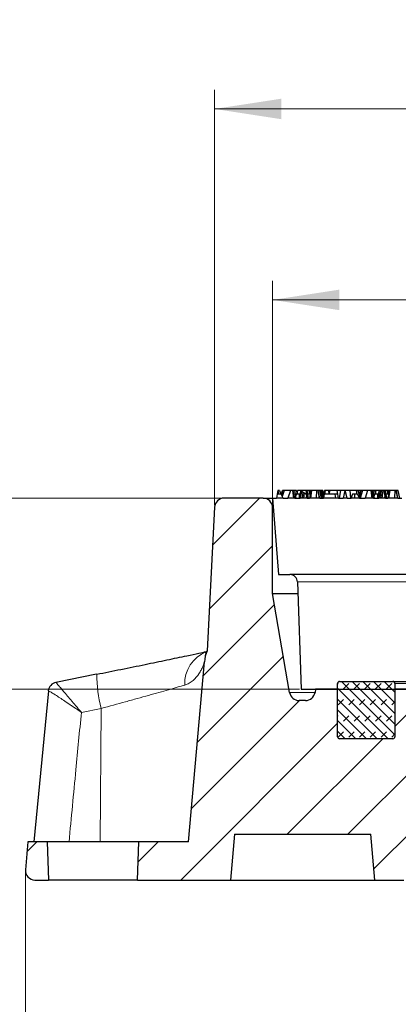
# Model space of a CAD drawing. Units: millimetres. Extents: x 0 to 420, y 0 to 297.
# Drawn here: x 42 to 61, y 40 to 92 of the extents above; entities that cross this region are included whole.
import ezdxf

# ---------------------------------------------------------------- set-up
doc = ezdxf.new("R2010")
doc.units = ezdxf.units.MM
doc.styles.add('SLDTEXTSTYLE0', font='TXT', dxfattribs={"width": 0.605})
doc.dimstyles.new('SLDDIMSTYLE1', dxfattribs={"dimtxt": 3.5, "dimasz": 3.5, "dimexe": 0, "dimexo": 0.0625, "dimgap": 0.875, "dimtad": 1, "dimdec": 0, "dimlfac": 5, "dimrnd": 1e-09, "dimzin": 12, "dimdsep": 46, "dimtxsty": 'SLDTEXTSTYLE0', "dimsah": 1, "dimcen": 0.09, "dimadec": 0, "dimazin": 3, "dimtfac": 1, "dimtdec": 3, "dimtofl": 0, "dimtmove": 0, "dimatfit": 3, "dimfxl": 0, "dimfrac": 2, "dimtolj": 1, "dimtzin": 12, "dimarcsym": 0})
doc.dimstyles.new('SLDDIMSTYLE2', dxfattribs={"dimtxt": 3.5, "dimasz": 3.5, "dimexe": 0, "dimexo": 0.0625, "dimgap": 0.875, "dimtad": 1, "dimdec": 0, "dimlfac": 5, "dimrnd": 1e-09, "dimzin": 12, "dimdsep": 46, "dimtxsty": 'SLDTEXTSTYLE0', "dimsah": 1, "dimcen": 0.09, "dimadec": 0, "dimazin": 3, "dimtol": 1, "dimtm": 2, "dimtfac": 1, "dimtdec": 0, "dimtofl": 0, "dimtmove": 0, "dimatfit": 3, "dimfxl": 0, "dimfrac": 2, "dimtolj": 1, "dimarcsym": 0})
doc.dimstyles.new('SLDDIMSTYLE3', dxfattribs={"dimtxt": 3.5, "dimasz": 3.5, "dimexe": 0, "dimexo": 0.0625, "dimgap": 0.875, "dimtad": 1, "dimdec": 0, "dimlfac": 5, "dimrnd": 1e-09, "dimzin": 12, "dimdsep": 46, "dimtxsty": 'SLDTEXTSTYLE0', "dimsah": 1, "dimcen": 0.09, "dimadec": 0, "dimazin": 3, "dimtol": 1, "dimtp": 2, "dimtm": 2, "dimtfac": 1, "dimtdec": 0, "dimtofl": 0, "dimtmove": 0, "dimatfit": 3, "dimfxl": 0, "dimfrac": 2, "dimtolj": 1, "dimarcsym": 0})
doc.dimstyles.new('SLDDIMSTYLE4', dxfattribs={"dimtxt": 3.5, "dimasz": 3.5, "dimexe": 0, "dimexo": 0.0625, "dimgap": 0.875, "dimtad": 1, "dimlfac": 5, "dimrnd": 1e-09, "dimzin": 12, "dimdsep": 46, "dimtxsty": 'SLDTEXTSTYLE0', "dimsah": 1, "dimcen": 0.09, "dimadec": 0, "dimazin": 3, "dimtfac": 1, "dimtdec": 3, "dimtmove": 0, "dimatfit": 0, "dimfxl": 0, "dimfrac": 2, "dimtolj": 1, "dimtzin": 12, "dimarcsym": 0})
pattern_1 = [(45, (0, 0), (-1.5875, 1.5875), [])]

# ---------------------------------------------------------------- blocks, each defined once
blk = doc.blocks.new('_D_2')
at = {"color": 7, "linetype": 'Continuous', "lineweight": 0}
for p, q in [((41.86, 47.261), (41.86, 20.285)), ((205.745, 47.261), (205.745, 20.285)), ((205.745, 21.285), (41.86, 21.285))]:
    blk.add_line(p, q, dxfattribs=at)
at = {"color": 7, "linetype": 'Continuous', "lineweight": 18}
for points in [[(41.86, 21.285), (45.36, 20.746), (45.36, 21.823)], [(205.745, 21.285), (202.245, 21.823), (202.245, 20.746)]]:
    blk.add_solid(points, dxfattribs=at)
at = {"color": 7, "linetype": 'Continuous', "lineweight": 18, "char_height": 3.5, "attachment_point": 1, "style": 'SLDTEXTSTYLE0'}
for s, insert in [('%%c', (117.241, 25.796)), ('820', (122.344, 25.806))]:
    blk.add_mtext(s, dxfattribs=dict(at, insert=insert))
blk = doc.blocks.new('_D_3')
at = {"color": 7, "linetype": 'Continuous', "lineweight": 0}
for p, q in [((54.802, 66.417), (54.802, 78.199)), ((192.802, 66.417), (192.802, 78.199)), ((54.802, 77.199), (192.802, 77.199))]:
    blk.add_line(p, q, dxfattribs=at)
at = {"color": 7, "linetype": 'Continuous', "lineweight": 18}
for points in [[(54.802, 77.199), (58.302, 76.66), (58.302, 77.737)], [(192.802, 77.199), (189.302, 77.737), (189.302, 76.66)]]:
    blk.add_solid(points, dxfattribs=at)
at = {"color": 7, "linetype": 'Continuous', "lineweight": 18, "attachment_point": 1, "style": 'SLDTEXTSTYLE0'}
for s, insert, char_height in [('0', (130.657, 83.828), 2.45), ('%%c', (115.077, 81.71), 3.5), ('690', (120.18, 81.72), 3.5), ('2', (130.657, 80.663), 2.45), ('-', (129.537, 80.663), 2.45)]:
    blk.add_mtext(s, dxfattribs=dict(at, insert=insert, char_height=char_height))
blk = doc.blocks.new('_D_4')
at = {"color": 7, "linetype": 'Continuous', "lineweight": 0}
for p, q in [((51.765, 66.443), (51.765, 88.199)), ((195.84, 66.443), (195.84, 88.199)), ((51.765, 87.199), (195.84, 87.199))]:
    blk.add_line(p, q, dxfattribs=at)
at = {"color": 7, "linetype": 'Continuous', "lineweight": 18}
for points in [[(51.765, 87.199), (55.265, 86.66), (55.265, 87.737)], [(195.84, 87.199), (192.34, 87.737), (192.34, 86.66)]]:
    blk.add_solid(points, dxfattribs=at)
at = {"color": 7, "linetype": 'Continuous', "lineweight": 18, "attachment_point": 1, "style": 'SLDTEXTSTYLE0'}
for s, insert, char_height in [('%%c', (114.713, 91.71), 3.5), ('720', (119.816, 91.72), 3.5), ('±2', (129.173, 90.67), 2.45)]:
    blk.add_mtext(s, dxfattribs=dict(at, insert=insert, char_height=char_height))
blk = doc.blocks.new('_D_5')
at = {"color": 7, "linetype": 'Continuous', "lineweight": 0}
for p, q in [((31.858, 66.817), (31.858, 73.548)), ((52.165, 66.817), (30.858, 66.817)), ((31.858, 66.817), (31.858, 56.817)), ((56.202, 56.817), (30.858, 56.817)), ((31.858, 56.817), (31.858, 50.086))]:
    blk.add_line(p, q, dxfattribs=at)
at = {"color": 7, "linetype": 'Continuous', "lineweight": 18}
for points in [[(31.858, 66.817), (32.397, 70.317), (31.32, 70.317)], [(31.858, 56.817), (31.32, 53.317), (32.397, 53.317)]]:
    blk.add_solid(points, dxfattribs=at)
at = {"color": 7, "linetype": 'Continuous', "lineweight": 18, "insert": (27.346, 59.143), "char_height": 3.5, "attachment_point": 1, "rotation": 90, "style": 'SLDTEXTSTYLE0'}
blk.add_mtext('50', dxfattribs=at)

msp = doc.modelspace()

# ---------------------------------------------------------------- hatches: boundary and pattern name
at = {"linetype": 'Continuous', "lineweight": 18}
h = msp.add_hatch(dxfattribs=at)
h.set_pattern_fill('DIN 201 grey cast iron', scale=0.5, style=0, pattern_type=2)
h.set_pattern_definition(pattern_1)
edge = h.paths.add_edge_path(flags=0)
edge.add_line((47.8025, 48.817), (47.7327, 46.817))
edge.add_line((47.7327, 46.817), (52.6025, 46.817))
edge.add_line((52.6025, 46.817), (52.8125, 49.217))
edge.add_line((52.8125, 49.217), (59.9425, 49.217))
edge.add_line((59.9425, 49.217), (60.1525, 46.817))
edge.add_line((60.1525, 46.817), (61.6769, 46.817))
edge.add_arc((61.6769, 47.317), 0.5, 270, 357.13759)
edge.add_line((62.1762, 47.292), (62.3287, 50.342))
edge.add_arc((62.8281, 50.317), 0.5, 90, 177.13759, ccw=False)
edge.add_line((62.8281, 50.817), (63.2681, 50.817))
edge.add_arc((63.2681, 51.3175), 0.5005, 270, 363.75703)
edge.add_line((63.7675, 51.3503), (63.4392, 56.3498))
edge.add_arc((62.9403, 56.317), 0.5, 3.75703, 90)
edge.add_line((62.9403, 56.817), (61.2025, 56.817))
edge.add_line((61.2025, 56.817), (61.2025, 54.317))
edge.add_arc((61.1025, 54.317), 0.1, 270, 360, ccw=False)
edge.add_line((61.1025, 54.217), (58.3025, 54.217))
edge.add_arc((58.3025, 54.317), 0.1, 180, 270, ccw=False)
edge.add_line((58.2025, 54.317), (58.2025, 56.817))
edge.add_line((58.2025, 56.817), (57.0457, 56.817))
edge.add_line((57.0457, 56.817), (57.0455, 56.8159))
edge.add_line((57.0455, 56.8159), (57.0214, 56.6458))
edge.add_arc((56.5263, 56.7159), 0.5, 270, 351.93675, ccw=False)
edge.add_line((56.5263, 56.2159), (56.1841, 56.2159))
edge.add_arc((56.1841, 56.7159), 0.5, 189.72569, 270, ccw=False)
edge.add_line((55.6913, 56.6314), (54.8025, 61.817))
edge.add_line((54.8025, 61.817), (54.8025, 66.317))
edge.add_arc((54.3025, 66.317), 0.5, 0, 90)
edge.add_line((54.3025, 66.817), (52.2646, 66.817))
edge.add_arc((52.2646, 66.317), 0.5, 90, 176.99146)
edge.add_line((51.7653, 66.3433), (51.3697, 58.817))
edge.add_arc((53.2228, 58.0648), 2, 157.90658, 175)
edge.add_line((51.2304, 58.2391), (50.4061, 48.817))
edge.add_line((50.4061, 48.817), (47.8025, 48.817))
h = msp.add_hatch(dxfattribs=at)
h.set_pattern_fill('DIN 128 Elastomer-Rubber', scale=0.0625, style=0, pattern_type=2)
h.set_pattern_definition([(45, (0.42095, 0.42095), (0.280633, 0.841899), [0.396875, -0.79375]), (45, (0.9822, 0.42095), (0.280633, 0.841899), [0.396875, -0.79375]), (134.99997, (0, 0), (-0.2806331, -0.2806329), [])])
edge = h.paths.add_edge_path(flags=0)
edge.add_line((58.2025, 57.117), (58.2025, 54.317))
edge.add_arc((58.3025, 54.317), 0.1, 180, 270)
edge.add_line((58.3025, 54.217), (61.1025, 54.217))
edge.add_arc((61.1025, 54.317), 0.1, 270, 360)
edge.add_line((61.2025, 54.317), (61.2025, 57.117))
edge.add_arc((61.1025, 57.117), 0.1, 0, 90)
edge.add_line((61.1025, 57.217), (58.3025, 57.217))
edge.add_arc((58.3025, 57.117), 0.1, 90, 180)
h = msp.add_hatch(dxfattribs=at)
h.set_pattern_fill('DIN 201 grey cast iron', scale=0.5, style=0, pattern_type=2)
h.set_pattern_definition(pattern_1)
edge = h.paths.add_edge_path(flags=0)
edge.add_line((43.0025, 48.817), (41.9875, 48.817))
edge.add_line((41.9875, 48.817), (41.8601, 47.3606))
edge.add_arc((42.3582, 47.317), 0.5, 175, 270)
edge.add_line((42.3582, 46.817), (43.0723, 46.817))
edge.add_line((43.0723, 46.817), (43.0025, 48.817))

# ---------------------------------------------------------------- linework, layer by layer
at = {"color": 7, "linetype": 'Continuous', "lineweight": 25}
for p, q in [((55.074, 67.217), (55.0386, 67.017)), ((55.0982, 67.217), (55.074, 67.217)), ((55.1235, 67.017), (55.0982, 67.217)), ((55.165, 67.217), (55.0982, 67.217)), ((55.165, 67.217), (55.2244, 67.017)), ((55.262, 67.017), (55.3109, 67.217)), ((55.3119, 67.217), (55.2642, 66.9913)), ((55.399, 67.217), (55.3065, 66.9066)), ((55.3119, 67.217), (55.3109, 67.217)), ((55.399, 67.217), (55.3119, 67.217)), ((55.7311, 67.217), (55.399, 67.217)), ((55.7311, 67.217), (55.607, 66.817)), ((55.8824, 67.217), (55.7311, 67.217)), ((55.8361, 67.217), (55.9012, 66.817)), ((55.9633, 67.217), (55.8824, 67.217)), ((55.9635, 66.817), (55.8824, 67.217)), ((56.037, 66.817), (55.9633, 67.217)), ((56.0441, 67.217), (55.9633, 67.217)), ((56.0441, 67.217), (56.0728, 67.0611)), ((56.1074, 67.217), (56.063, 67.017)), ((56.1133, 67.217), (56.0714, 67.017)), ((56.1133, 67.217), (56.1074, 67.217)), ((56.2589, 67.217), (56.1133, 67.217)), ((56.2589, 67.217), (56.2488, 67.017)), ((56.3181, 67.1667), (56.2521, 66.817)), ((56.3316, 67.217), (56.2589, 67.217)), ((56.3316, 67.217), (56.3181, 67.1667)), ((56.5761, 67.0048), (56.3181, 67.1667)), ((56.5447, 67.217), (56.3316, 67.217)), ((56.3769, 67.1298), (56.3468, 66.817)), ((56.4477, 67.0854), (56.416, 66.817)), ((56.5447, 67.217), (56.5761, 67.0048)), ((56.6045, 67.217), (56.5447, 67.217)), ((56.6778, 66.817), (56.6045, 67.217)), ((56.7018, 67.217), (56.6045, 67.217)), ((56.7449, 67.217), (56.7018, 67.217)), ((56.7018, 67.217), (56.7315, 67.017)), ((56.7997, 67.217), (56.7248, 66.817)), ((56.7734, 67.0767), (56.7449, 67.217)), ((56.7908, 67.217), (56.7449, 67.217)), ((56.8361, 67.217), (56.7768, 66.817)), ((56.7908, 67.217), (56.7953, 67.1934)), ((56.7997, 67.217), (56.7908, 67.217)), ((57.1945, 67.217), (56.7997, 67.217)), ((57.0927, 67.217), (57.0827, 66.817)), ((57.1696, 67.217), (57.247, 66.817)), ((57.2547, 67.217), (57.1945, 67.217)), ((57.2705, 66.817), (57.1945, 67.217)), ((57.2547, 67.217), (57.3518, 66.817)), ((57.2814, 67.217), (57.2547, 67.217)), ((57.2814, 67.217), (57.3682, 66.817)), ((57.2999, 67.217), (57.2814, 67.217)), ((57.3132, 67.217), (57.2999, 67.217)), ((57.3073, 67.0979), (57.2999, 67.217)), ((57.3132, 67.217), (57.3896, 66.817)), ((57.3229, 67.217), (57.3132, 67.217)), ((57.3964, 66.817), (57.3229, 67.217)), ((57.3329, 67.217), (57.3229, 67.217)), ((57.3329, 67.217), (57.4009, 66.817)), ((57.3395, 67.217), (57.3329, 67.217)), ((57.3395, 67.217), (57.4104, 66.817)), ((57.3526, 67.217), (57.3395, 67.217)), ((57.3526, 67.217), (57.4281, 66.817)), ((57.3622, 67.217), (57.3526, 67.217)), ((57.4414, 66.8524), (57.3622, 67.217)), ((57.3807, 67.217), (57.3622, 67.217)), ((57.394, 67.217), (57.3807, 67.217)), ((57.3881, 67.0979), (57.3807, 67.217)), ((57.394, 67.217), (57.4528, 66.9093)), ((57.4037, 67.217), (57.394, 67.217)), ((57.4037, 67.217), (57.4567, 66.9287)), ((57.4137, 67.217), (57.4037, 67.217)), ((57.4137, 67.217), (57.4599, 66.945)), ((57.4203, 67.217), (57.4137, 67.217)), ((57.4203, 67.217), (57.4645, 66.9678)), ((57.4334, 67.217), (57.4203, 67.217)), ((57.4334, 67.217), (57.4727, 67.0088)), ((57.5145, 67.217), (57.4343, 66.817)), ((57.5464, 67.217), (57.5145, 67.217)), ((57.5464, 67.217), (57.5188, 67.017)), ((57.7303, 67.217), (57.5464, 67.217)), ((57.7633, 67.0712), (57.7303, 67.217)), ((57.8015, 67.217), (57.7303, 67.217)), ((57.8015, 67.217), (57.7491, 67.017)), ((58.1563, 67.217), (57.8015, 67.217)), ((58.1563, 67.217), (58.2001, 67.017)), ((58.3625, 67.217), (58.1563, 67.217)), ((58.3625, 67.217), (58.2816, 66.817)), ((58.5801, 67.217), (58.3625, 67.217)), ((58.5801, 67.217), (58.4926, 66.817)), ((58.6021, 67.217), (58.5801, 67.217)), ((58.8421, 67.217), (58.6021, 67.217)), ((58.6991, 66.817), (58.6021, 67.217)), ((59.198, 67.217), (58.8421, 67.217)), ((58.8421, 67.217), (58.8788, 66.817)), ((59.2648, 67.217), (59.198, 67.217)), ((59.2233, 67.017), (59.198, 67.217)), ((59.2648, 67.217), (59.3817, 66.8237)), ((59.4107, 67.217), (59.2648, 67.217)), ((59.4117, 67.217), (59.3506, 66.9282)), ((59.3618, 67.017), (59.4107, 67.217)), ((59.4988, 67.217), (59.3796, 66.817)), ((59.4117, 67.217), (59.4107, 67.217)), ((59.4988, 67.217), (59.4117, 67.217)), ((59.772, 67.217), (59.4988, 67.217)), ((59.772, 67.217), (59.6479, 66.817)), ((60.0054, 67.217), (59.772, 67.217)), ((59.9359, 67.217), (60.001, 66.817)), ((60.0631, 67.217), (60.0054, 67.217)), ((60.0865, 66.817), (60.0054, 67.217)), ((60.1368, 66.817), (60.0631, 67.217)), ((60.1439, 67.217), (60.0631, 67.217)), ((60.1439, 67.217), (60.1726, 67.0611)), ((60.2072, 67.217), (60.1439, 67.217)), ((60.2072, 67.217), (60.1628, 67.017)), ((60.2131, 67.217), (60.1712, 67.017)), ((60.2131, 67.217), (60.2072, 67.217)), ((60.3587, 67.217), (60.2131, 67.217)), ((60.3587, 67.217), (60.3486, 67.017)), ((60.443, 67.217), (60.3587, 67.217)), ((60.443, 67.217), (60.3675, 66.817)), ((60.6457, 67.217), (60.443, 67.217)), ((60.4851, 67.217), (60.4466, 66.817)), ((60.563, 67.217), (60.5158, 66.817)), ((60.7043, 67.217), (60.6457, 67.217)), ((60.7176, 66.817), (60.6457, 67.217)), ((60.6508, 67.1888), (60.649, 67.143)), ((60.649, 67.143), (60.7091, 66.817)), ((60.7776, 66.817), (60.7043, 67.217)), ((60.8016, 67.217), (60.7043, 67.217)), ((60.8447, 67.217), (60.8016, 67.217)), ((60.8016, 67.217), (60.8313, 67.017)), ((60.9141, 67.217), (60.8392, 66.817)), ((60.8808, 67.0392), (60.8447, 67.217)), ((60.8906, 67.217), (60.8447, 67.217)), ((60.9359, 67.217), (60.8766, 66.817)), ((60.8906, 67.217), (60.9024, 67.1544)), ((60.9141, 67.217), (60.8906, 67.217)), ((61.278, 67.217), (60.9141, 67.217)), ((61.1925, 67.217), (61.1825, 66.817)), ((61.2694, 67.217), (61.3468, 66.817)), ((61.3545, 67.217), (61.278, 67.217)), ((61.354, 66.817), (61.278, 67.217)), ((61.3545, 67.217), (61.4516, 66.817)), ((61.3812, 67.217), (61.3545, 67.217)), ((54.3025, 66.817), (52.2646, 66.817)), ((54.3025, 66.817), (54.8025, 66.817)), ((54.8025, 66.817), (55.1025, 62.817)), ((54.8025, 66.817), (55.0025, 66.817)), ((55.0378, 67.017), (55.0025, 66.817)), ((55.0026, 66.817), (55.0025, 66.817)), ((55.0378, 67.017), (55.0026, 66.817)), ((55.3514, 66.817), (55.0026, 66.817)), ((55.2513, 67.017), (55.0378, 67.017)), ((55.3514, 66.817), (55.2513, 67.017)), ((55.2696, 67.017), (55.2513, 67.017)), ((55.3514, 66.817), (55.607, 66.817)), ((55.9012, 66.817), (55.607, 66.817)), ((55.9635, 66.817), (55.9012, 66.817)), ((55.9635, 66.817), (56.2521, 66.817)), ((56.0435, 67.017), (56.0001, 67.017)), ((56.0435, 67.017), (56.016, 66.931)), ((56.1886, 67.017), (56.0435, 67.017)), ((56.1886, 67.017), (56.1926, 66.817)), ((56.2383, 67.017), (56.1886, 67.017)), ((56.2383, 67.017), (56.2587, 66.8519)), ((56.2899, 67.017), (56.2383, 67.017)), ((56.3468, 66.817), (56.2521, 66.817)), ((56.416, 66.817), (56.3468, 66.817)), ((56.5622, 66.817), (56.416, 66.817)), ((56.5806, 66.9726), (56.5622, 66.817)), ((56.6093, 66.817), (56.5622, 66.817)), ((56.5745, 67.0058), (56.6093, 66.817)), ((56.6098, 66.817), (56.5761, 67.0048)), ((56.6098, 66.817), (56.6093, 66.817)), ((56.6098, 66.817), (56.7248, 66.817)), ((56.7622, 67.017), (56.6411, 67.017)), ((56.7768, 66.817), (56.7248, 66.817)), ((57.0827, 66.817), (56.7768, 66.817)), ((57.247, 66.817), (57.0827, 66.817)), ((57.2705, 66.817), (57.247, 66.817)), ((57.2705, 66.817), (57.4606, 66.817)), ((57.3022, 67.0211), (57.3034, 67.017)), ((57.319, 67.017), (57.3032, 67.017)), ((57.319, 67.017), (57.3536, 66.817)), ((57.324, 67.017), (57.319, 67.017)), ((57.324, 67.017), (57.3595, 66.817)), ((57.3363, 67.017), (57.3248, 67.017)), ((57.3363, 67.017), (57.3711, 66.817)), ((57.3446, 67.017), (57.3363, 67.017)), ((57.3446, 67.017), (57.3804, 66.817)), ((57.3565, 66.8337), (57.3614, 66.817)), ((57.3844, 67.017), (57.375, 67.017)), ((57.3829, 66.8521), (57.3922, 66.817)), ((57.3844, 67.017), (57.4216, 66.817)), ((57.3998, 67.017), (57.3904, 67.017)), ((57.3998, 67.017), (57.4344, 66.8175)), ((57.4048, 67.017), (57.3998, 67.017)), ((57.4048, 67.017), (57.4375, 66.8331)), ((57.4171, 67.017), (57.4056, 67.017)), ((57.4124, 66.9002), (57.4326, 66.817)), ((57.4171, 67.017), (57.4437, 66.8641)), ((57.4254, 67.017), (57.4171, 67.017)), ((57.4254, 67.017), (57.4485, 66.888)), ((57.4374, 66.8337), (57.4375, 66.8332)), ((57.4652, 67.017), (57.4558, 67.017)), ((57.4959, 67.017), (57.4606, 66.817)), ((57.4636, 66.817), (57.4606, 66.817)), ((57.4985, 67.017), (57.4636, 66.817)), ((58.0955, 66.817), (57.4636, 66.817)), ((57.4696, 66.9932), (57.4652, 67.017)), ((57.4702, 67.022), (57.4758, 67.024)), ((57.4744, 67.017), (57.4712, 67.017)), ((58.2162, 67.017), (57.4959, 67.017)), ((58.0579, 67.017), (58.0955, 66.817)), ((58.2566, 66.817), (58.0955, 66.817)), ((58.2566, 66.817), (58.2162, 67.017)), ((58.2566, 66.817), (58.4926, 66.817)), ((58.6991, 66.817), (58.4926, 66.817)), ((58.6991, 66.817), (58.9198, 66.817)), ((58.9449, 66.9317), (58.9198, 66.817)), ((58.9312, 66.817), (58.9198, 66.817)), ((58.9312, 66.817), (58.9449, 66.9317)), ((59.0804, 66.817), (58.9312, 66.817)), ((58.9757, 67.017), (58.9449, 66.9317)), ((59.243, 67.017), (58.9757, 67.017)), ((59.0833, 67.017), (59.0804, 66.817)), ((59.3431, 66.817), (59.0804, 66.817)), ((59.3431, 66.817), (59.243, 67.017)), ((59.3694, 67.017), (59.3242, 67.017)), ((59.3431, 66.817), (59.6479, 66.817)), ((60.001, 66.817), (59.6479, 66.817)), ((60.0865, 66.817), (60.001, 66.817)), ((60.0865, 66.817), (60.3675, 66.817)), ((60.1433, 67.017), (60.0999, 67.017)), ((60.1433, 67.017), (60.1158, 66.931)), ((60.2884, 67.017), (60.1433, 67.017)), ((60.2884, 67.017), (60.2924, 66.817)), ((60.3381, 67.017), (60.2884, 67.017)), ((60.3381, 67.017), (60.3628, 66.817)), ((60.4052, 67.017), (60.3381, 67.017)), ((60.4466, 66.817), (60.3675, 66.817)), ((60.5158, 66.817), (60.4466, 66.817)), ((60.662, 66.817), (60.5158, 66.817)), ((60.6804, 66.9726), (60.662, 66.817)), ((60.7091, 66.817), (60.662, 66.817)), ((60.7176, 66.817), (60.7091, 66.817)), ((60.7176, 66.817), (60.8392, 66.817)), ((60.8767, 67.017), (60.7409, 67.017)), ((60.8766, 66.817), (60.8392, 66.817)), ((61.1825, 66.817), (60.8766, 66.817)), ((61.3468, 66.817), (61.1825, 66.817)), ((61.354, 66.817), (61.3468, 66.817)), ((61.354, 66.817), (61.5608, 66.817)), ((51.7653, 66.3433), (51.3697, 58.817)), ((54.8025, 61.817), (54.8025, 66.317)), ((55.1025, 62.817), (55.7066, 62.817)), ((56.1065, 62.431), (56.3025, 56.817)), ((55.6913, 56.6314), (54.8025, 61.817)), ((54.8025, 61.817), (56.1279, 61.817)), ((50.4061, 48.817), (51.2304, 58.2391)), ((45.5907, 57.5936), (43.4615, 57.1695)), ((43.0631, 56.7251), (42.311, 48.8176)), ((56.3025, 56.817), (63.8025, 56.817)), ((57.0455, 56.8159), (57.0214, 56.6458)), ((57.0457, 56.817), (57.0455, 56.8159)), ((58.2025, 56.817), (57.0457, 56.817)), ((58.2025, 54.317), (58.2025, 57.117)), ((58.2025, 54.317), (58.2025, 56.817)), ((58.3025, 57.217), (61.1025, 57.217)), ((61.1025, 57.217), (64.359, 57.217)), ((61.2025, 57.117), (61.2025, 54.317)), ((61.2025, 56.817), (61.2025, 54.317)), ((62.9403, 56.817), (61.2025, 56.817)), ((56.5263, 56.2159), (56.1841, 56.2159)), ((61.1025, 54.217), (58.3025, 54.217)), ((52.8125, 49.217), (52.6025, 46.817)), ((52.8125, 49.217), (59.9425, 49.217)), ((60.1525, 46.817), (59.9425, 49.217)), ((41.9875, 48.817), (41.8601, 47.3606)), ((43.0025, 48.817), (41.9875, 48.817)), ((43.0025, 48.817), (43.0723, 46.817)), ((47.8025, 48.817), (43.0025, 48.817)), ((47.7327, 46.817), (47.8025, 48.817)), ((50.4061, 48.817), (47.8025, 48.817)), ((42.3582, 46.817), (43.0723, 46.817)), ((47.7327, 46.817), (43.0723, 46.817)), ((47.7327, 46.817), (52.6025, 46.817)), ((52.6025, 46.817), (60.1525, 46.817)), ((60.1525, 46.817), (61.6769, 46.817))]:
    msp.add_line(p, q, dxfattribs=at)
at = {"color": 8, "linetype": 'Continuous', "lineweight": 18}
for p, q in [((54.84, 66.317), (54.8025, 66.317)), ((56.1065, 62.431), (65.2706, 62.431)), ((64.2536, 57.117), (61.2025, 57.117)), ((55.6913, 56.6314), (57.0192, 56.6314)), ((45.8298, 55.8065), (44.7915, 55.5996)), ((45.7833, 48.817), (45.8298, 55.8065))]:
    msp.add_line(p, q, dxfattribs=at)
at = {"color": 7, "linetype": 'Continuous', "lineweight": 25}
for centre, radius, start, end in [((52.2646, 66.317), 0.5, 90, 176.99146), ((54.3025, 66.317), 0.5, 0, 90), ((55.7067, 62.417), 0.4, 2, 90), ((53.2228, 58.0648), 2, 157.90658, 175), ((43.5562, 56.6782), 0.4999, 101.19665, 174.53118), ((58.3025, 57.117), 0.1, 90, 180), ((61.1025, 57.117), 0.1, 0, 90), ((56.1841, 56.7159), 0.5, 189.72569, 270), ((56.5263, 56.7159), 0.5, 270, 351.93675), ((58.3025, 54.317), 0.1, 180, 270), ((61.1025, 54.317), 0.1, 270, 0), ((42.3582, 47.317), 0.5, 175, 270)]:
    msp.add_arc(centre, radius, start, end, dxfattribs=at)
at = {"color": 8, "linetype": 'Continuous', "lineweight": 18}
for centre, radius, start, end in [((51.9681, 57.1322), 1.7627, 111.01352, 183.331), ((52.8573, 57.6472), 7.2646, 180.4222, 194.67804)]:
    msp.add_arc(centre, radius, start, end, dxfattribs=at)
at = {"color": 7, "linetype": 'Continuous', "lineweight": 25}
for points, knots in [([(65.2908, 62.817), (64.7367, 62.817), (63.5683, 62.817), (61.9979, 62.817), (60.5366, 62.817), (59.2614, 62.817), (58.173, 62.817), (57.2779, 62.817), (56.5794, 62.817), (56.0821, 62.817), (55.7663, 62.817), (55.7267, 62.817), (55.7066, 62.817)], [0, 0, 0, 0, 0.0906316, 0.1911254, 0.291622, 0.3927075, 0.4937958, 0.5948813, 0.6959696, 0.7964635, 0.8969601, 1, 1, 1, 1]), ([(45.5929, 57.5937), (46.0197, 57.6791), (46.8858, 57.8525), (48.1257, 58.106), (49.2936, 58.3486), (50.2237, 58.545), (50.9048, 58.6904), (51.2117, 58.7566), (51.3421, 58.7847)], [0, 0, 0, 0, 0.1894588, 0.3844417, 0.5741128, 0.769433, 0.9020192, 1, 1, 1, 1]), ([(51.3716, 58.8231), (51.3695, 58.819), (51.3615, 58.8036), (51.3283, 58.749), (51.302, 58.7142), (51.2995, 58.7157), (51.3476, 58.7573), (51.3571, 58.7641), (51.3596, 58.7658)], [0, 0, 0, 0, 0.0982917, 0.3697763, 0.6301431, 0.804304, 0.9488878, 1, 1, 1, 1]), ([(51.2938, 58.5893), (51.3001, 58.6132), (51.3125, 58.6597), (51.3318, 58.7162), (51.3429, 58.7474), (51.3476, 58.7601), (51.3498, 58.7661), (51.3497, 58.7657), (51.3496, 58.7655)], [0, 0, 0, 0, 0.2715816, 0.5271074, 0.6559419, 0.7518615, 0.8768229, 1, 1, 1, 1])]:
    msp.add_open_spline(points, degree=3, knots=knots, dxfattribs=at)
at = {"color": 8, "linetype": 'Continuous', "lineweight": 18}
for points, knots in [([(51.2304, 58.2391), (51.2304, 58.2391), (51.2283, 58.232), (51.2205, 58.2066), (51.2148, 58.1886), (51.1933, 58.1239), (51.1732, 58.0673), (51.1233, 57.9453), (51.0937, 57.88), (51.0262, 57.7494), (50.9881, 57.6838), (50.8609, 57.4917), (50.759, 57.3698), (50.5751, 57.2141), (50.5086, 57.1668), (50.3662, 57.0866), (50.2901, 57.0534), (50.2084, 57.0298)], [0, 0, 0, 0, 0.0625, 0.0625, 0.125, 0.125, 0.25, 0.25, 0.375, 0.375, 0.5, 0.5, 0.75, 0.75, 0.875, 0.875, 1, 1, 1, 1]), ([(43.0585, 56.7259), (43.0587, 56.7305), (43.0715, 56.7262), (43.1209, 56.7011), (43.158, 56.68), (43.2287, 56.6375), (43.2548, 56.6215), (43.3118, 56.5861), (43.3429, 56.5665), (43.4426, 56.5033), (43.5168, 56.4554), (43.6791, 56.3495), (43.7679, 56.2911), (43.953, 56.1681), (44.05, 56.1033), (44.2019, 56.0011), (44.2538, 55.9661), (44.3584, 55.8953), (44.4114, 55.8594), (44.5183, 55.7866), (44.5725, 55.7497), (44.6543, 55.6937), (44.6816, 55.675), (44.7365, 55.6374), (44.7643, 55.6184), (44.7915, 55.5996)], [0, 0, 0, 0, 0.125, 0.125, 0.25, 0.25, 0.3125, 0.3125, 0.375, 0.375, 0.5, 0.5, 0.625, 0.625, 0.75, 0.75, 0.8125, 0.8125, 0.875, 0.875, 0.9375, 0.9375, 0.96875, 0.96875, 1, 1, 1, 1]), ([(43.4591, 57.1686), (43.457, 57.1708), (43.465, 57.1612), (43.4998, 57.1199), (43.5269, 57.0877), (43.5797, 57.0254), (43.5993, 57.0023), (43.6424, 56.9515), (43.6659, 56.9236), (43.7419, 56.8341), (43.7988, 56.7671), (43.9238, 56.62), (43.9923, 56.5392), (44.1359, 56.3703), (44.2114, 56.2816), (44.3297, 56.1424), (44.3702, 56.0948), (44.452, 55.9987), (44.4934, 55.95), (44.5771, 55.8516), (44.6195, 55.8017), (44.6837, 55.7263), (44.7052, 55.7011), (44.7483, 55.6504), (44.7701, 55.6248), (44.7915, 55.5996)], [0, 0, 0, 0, 0.125, 0.125, 0.25, 0.25, 0.3125, 0.3125, 0.375, 0.375, 0.5, 0.5, 0.625, 0.625, 0.75, 0.75, 0.8125, 0.8125, 0.875, 0.875, 0.9375, 0.9375, 0.96875, 0.96875, 1, 1, 1, 1]), ([(50.2084, 57.0298), (49.9641, 56.959), (49.6801, 56.8771), (49.1943, 56.7384), (49.0248, 56.6902), (48.6736, 56.5908), (48.4915, 56.5395), (48.1144, 56.4337), (47.9195, 56.3793), (47.5164, 56.2673), (47.3117, 56.2107), (46.6902, 56.0397), (46.2654, 55.924), (45.8298, 55.8065)], [0, 0, 0, 0, 0.25, 0.25, 0.375, 0.375, 0.5, 0.5, 0.625, 0.625, 0.75, 0.75, 1, 1, 1, 1]), ([(44.7915, 55.5996), (44.6957, 54.5988), (44.6001, 53.598), (44.5046, 52.5971), (44.3844, 51.3371), (44.2644, 50.0771), (44.1447, 48.817)], [0, 0, 0, 0, 0.015129177, 0.015129177, 0.015129177, 0.034176121, 0.034176121, 0.034176121, 0.034176121])]:
    msp.add_open_spline(points, degree=3, knots=knots, dxfattribs=at)

# ---------------------------------------------------------------- dimensions: what is measured, and where the dimension line sits
at = {"color": 7, "linetype": 'Continuous', "lineweight": 18}
dim = msp.add_linear_dim(base=(195.8397, 87.1988), p1=(51.7653, 66.3433), p2=(195.8397, 66.3433), angle=0, text='%%c<>', dimstyle='SLDDIMSTYLE3', dxfattribs=at)
dim.commit()
dim.dimension.update_dxf_attribs({"geometry": '_D_4', "text_midpoint": (123.8025, 87.1988), "dimtype": 160})
for base, p1, p2, dimstyle, picture, middle in [((192.8025, 77.1988), (54.8025, 66.317), (192.8025, 66.317), 'SLDDIMSTYLE2', '_D_3', (123.8025, 77.1988)), ((41.8601, 21.2846), (205.7449, 47.3606), (41.8601, 47.3606), 'SLDDIMSTYLE1', '_D_2', (123.8025, 21.2846))]:
    dim = msp.add_linear_dim(base=base, p1=p1, p2=p2, text='%%c<>', dimstyle=dimstyle, dxfattribs=at)
    dim.commit()
    dim.dimension.update_dxf_attribs({"geometry": picture, "text_midpoint": middle, "dimtype": 160})
dim = msp.add_linear_dim(base=(31.8582, 56.817), p1=(52.2646, 66.817), p2=(56.3025, 56.817), angle=90, dimstyle='SLDDIMSTYLE4', dxfattribs=at)
dim.commit()
dim.dimension.update_dxf_attribs({"geometry": '_D_5', "text_midpoint": (31.8582, 61.817), "dimtype": 160})

doc.saveas('drawing.dxf')
